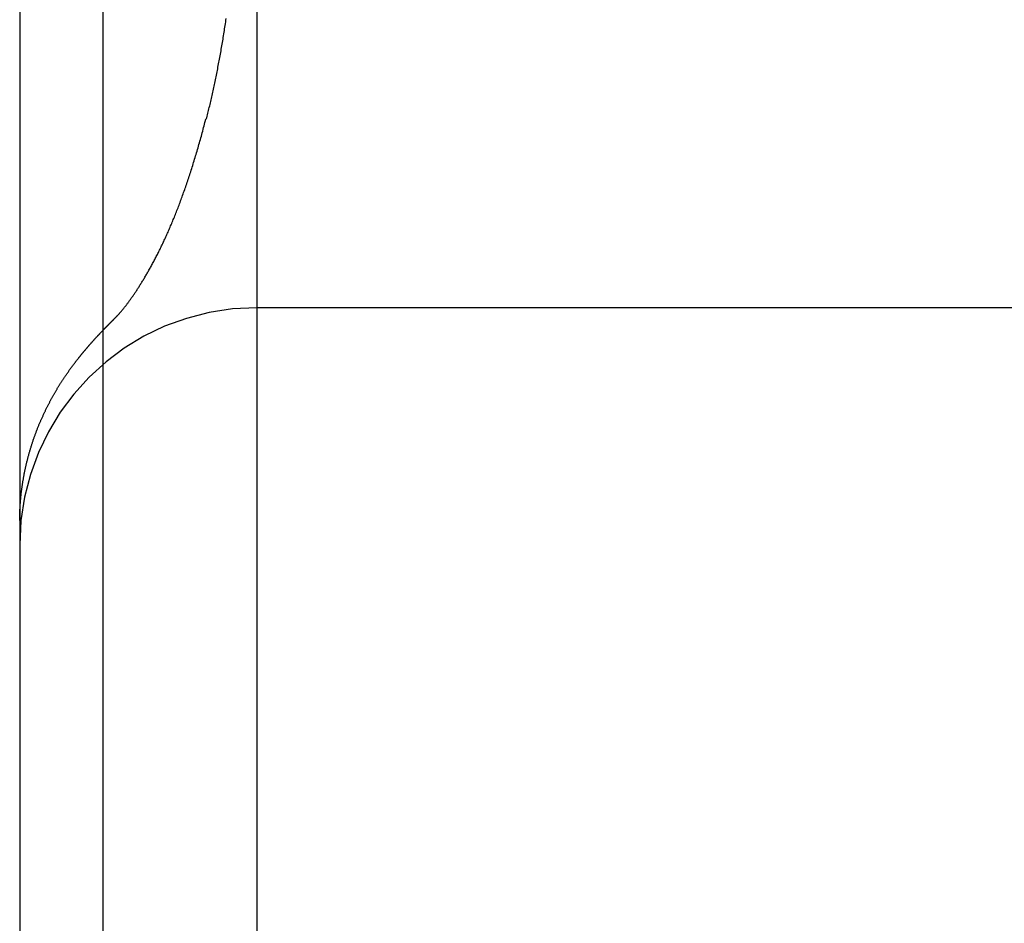
# Model space of a CAD drawing. Extents: x 150 to 829, y 102 to 1049.
# Drawn here: x 333 to 335, y 963 to 965 of the extents above; entities that cross this region are included whole.
import ezdxf

# ---------------------------------------------------------------- set-up
doc = ezdxf.new("R2010")
doc.units = 0
doc.header["$LTSCALE"] = 4
doc.linetypes.add('CENTER', pattern=[50.8, 31.75, -6.35, 6.35, -6.35])
doc.linetypes.add('HIDDEN', pattern=[9.525, 6.35, -3.175])
for name, color, linetype in [('AM_0', 7, 'CONTINUOUS'), ('AM_7', 1, 'CENTER'), ('SKRYTÁ__ISO_', 2, 'HIDDEN'), ('VIDITELNÁ__ISO_', 7, 'CONTINUOUS')]:
    doc.layers.add(name, color=color, linetype=linetype)

# ---------------------------------------------------------------- blocks, each defined once
blk = doc.blocks.new('A$C4B7440DB')
at = {"layer": 'SKRYTÁ__ISO_'}
for p, q in [((12, 28.267), (6, 28.267)), ((10.5, 26.1889), (10.5, 28.267))]:
    blk.add_line(p, q, dxfattribs=at)
for points in [[(10.4524, 28.5913, 0), (10.4526, 28.5912, 0), (10.4528, 28.591, 0), (10.4529, 28.5909, 0), (10.4531, 28.5907, 0), (10.4533, 28.5905, 0), (10.4535, 28.5904, 0), (10.4536, 28.5902, 0), (10.4538, 28.59, 0), (10.454, 28.5899, 0), (10.4541, 28.5897, 0), (10.4543, 28.5896, 0), (10.4545, 28.5894, 0), (10.4546, 28.5892, 0), (10.4548, 28.5891, 0), (10.455, 28.5889, 0), (10.4551, 28.5887, 0), (10.4553, 28.5886, 0), (10.4555, 28.5884, 0), (10.4556, 28.5883, 0), (10.4558, 28.5881, 0), (10.456, 28.5879, 0), (10.4561, 28.5878, 0), (10.4563, 28.5876, 0), (10.4565, 28.5875, 0), (10.4566, 28.5873, 0), (10.4568, 28.5871, 0), (10.457, 28.587, 0), (10.4571, 28.5868, 0), (10.4573, 28.5867, 0), (10.4575, 28.5865, 0), (10.4576, 28.5863, 0), (10.4578, 28.5862, 0), (10.458, 28.586, 0), (10.4581, 28.5859, 0), (10.4583, 28.5857, 0), (10.4585, 28.5855, 0), (10.4586, 28.5854, 0), (10.4588, 28.5852, 0), (10.4589, 28.5851, 0), (10.4591, 28.5849, 0), (10.4593, 28.5847, 0), (10.4594, 28.5846, 0), (10.4596, 28.5844, 0), (10.4598, 28.5843, 0), (10.4599, 28.5841, 0), (10.4601, 28.5839, 0), (10.4603, 28.5838, 0), (10.4604, 28.5836, 0), (10.4606, 28.5835, 0), (10.4607, 28.5833, 0), (10.4609, 28.5832, 0), (10.4611, 28.583, 0), (10.4612, 28.5828, 0), (10.4614, 28.5827, 0), (10.4615, 28.5825, 0), (10.4617, 28.5824, 0), (10.4619, 28.5822, 0), (10.462, 28.5821, 0), (10.4622, 28.5819, 0), (10.4624, 28.5817, 0), (10.4625, 28.5816, 0), (10.4627, 28.5814, 0), (10.4628, 28.5813, 0), (10.463, 28.5811, 0), (10.4632, 28.581, 0), (10.4633, 28.5808, 0), (10.4635, 28.5806, 0), (10.4636, 28.5805, 0), (10.4638, 28.5803, 0), (10.464, 28.5802, 0), (10.4641, 28.58, 0), (10.4643, 28.5799, 0), (10.4644, 28.5797, 0), (10.4646, 28.5796, 0), (10.4647, 28.5794, 0), (10.4649, 28.5792, 0), (10.4651, 28.5791, 0), (10.4652, 28.5789, 0), (10.4654, 28.5788, 0), (10.4655, 28.5786, 0), (10.4657, 28.5785, 0), (10.4659, 28.5783, 0), (10.466, 28.5782, 0), (10.4662, 28.578, 0), (10.4663, 28.5779, 0), (10.4665, 28.5777, 0), (10.4666, 28.5775, 0), (10.4668, 28.5774, 0), (10.467, 28.5772, 0), (10.4671, 28.5771, 0), (10.4673, 28.5769, 0), (10.4674, 28.5768, 0), (10.4676, 28.5766, 0), (10.4677, 28.5765, 0), (10.4679, 28.5763, 0), (10.4681, 28.5762, 0), (10.4682, 28.576, 0), (10.4684, 28.5759, 0), (10.4685, 28.5757, 0), (10.4687, 28.5756, 0), (10.4688, 28.5754, 0), (10.469, 28.5752, 0), (10.4691, 28.5751, 0), (10.4693, 28.5749, 0), (10.4694, 28.5748, 0), (10.4696, 28.5746, 0), (10.4698, 28.5745, 0), (10.4699, 28.5743, 0), (10.4701, 28.5742, 0), (10.4702, 28.574, 0), (10.4704, 28.5739, 0), (10.4705, 28.5737, 0), (10.4707, 28.5736, 0), (10.4708, 28.5734, 0), (10.471, 28.5733, 0), (10.4711, 28.5731, 0), (10.4713, 28.573, 0), (10.4715, 28.5728, 0), (10.4716, 28.5727, 0), (10.4718, 28.5725, 0), (10.4719, 28.5724, 0), (10.4721, 28.5722, 0), (10.4722, 28.5721, 0), (10.4724, 28.5719, 0), (10.4725, 28.5718, 0), (10.4727, 28.5716, 0), (10.4728, 28.5715, 0), (10.473, 28.5713, 0), (10.4731, 28.5711, 0), (10.4733, 28.571, 0), (10.4734, 28.5708, 0), (10.4736, 28.5707, 0), (10.4737, 28.5705, 0), (10.4739, 28.5704, 0), (10.474, 28.5702, 0), (10.4742, 28.5701, 0), (10.4743, 28.5699, 0), (10.4745, 28.5698, 0), (10.4747, 28.5696, 0), (10.4748, 28.5695, 0), (10.475, 28.5693, 0), (10.4751, 28.5692, 0), (10.4753, 28.569, 0), (10.4754, 28.5689, 0), (10.4756, 28.5687, 0), (10.4757, 28.5686, 0), (10.4759, 28.5684, 0), (10.476, 28.5683, 0), (10.4762, 28.5681, 0), (10.4763, 28.568, 0), (10.4765, 28.5679, 0), (10.4766, 28.5677, 0), (10.4768, 28.5676, 0), (10.4769, 28.5674, 0), (10.4771, 28.5673, 0), (10.4772, 28.5671, 0), (10.4774, 28.567, 0), (10.4775, 28.5668, 0), (10.4777, 28.5667, 0), (10.4778, 28.5665, 0), (10.478, 28.5664, 0), (10.4781, 28.5662, 0), (10.4783, 28.5661, 0), (10.4784, 28.5659, 0), (10.4786, 28.5658, 0), (10.4787, 28.5656, 0), (10.4788, 28.5655, 0), (10.479, 28.5653, 0), (10.4791, 28.5652, 0), (10.4793, 28.565, 0), (10.4794, 28.5649, 0), (10.4796, 28.5647, 0), (10.4797, 28.5646, 0), (10.4799, 28.5644, 0), (10.48, 28.5643, 0), (10.4802, 28.5641, 0), (10.4803, 28.564, 0), (10.4805, 28.5638, 0), (10.4806, 28.5637, 0), (10.4808, 28.5636, 0), (10.4809, 28.5634, 0), (10.4811, 28.5633, 0), (10.4812, 28.5631, 0), (10.4814, 28.563, 0), (10.4815, 28.5628, 0), (10.4817, 28.5627, 0), (10.4818, 28.5625, 0), (10.482, 28.5624, 0), (10.4821, 28.5622, 0), (10.4822, 28.5621, 0), (10.4824, 28.5619, 0)], [(10.4824, 28.5619, 0), (10.4829, 28.5614, 0), (10.4834, 28.5609, 0), (10.484, 28.5604, 0), (10.4846, 28.5598, 0), (10.4852, 28.5593, 0), (10.4858, 28.5587, 0), (10.4864, 28.5581, 0), (10.487, 28.5575, 0), (10.4877, 28.5569, 0), (10.4884, 28.5563, 0), (10.4891, 28.5557, 0), (10.4898, 28.5551, 0), (10.4905, 28.5544, 0), (10.4913, 28.5538, 0), (10.4921, 28.5531, 0), (10.4929, 28.5524, 0), (10.4937, 28.5517, 0), (10.4945, 28.551, 0), (10.4954, 28.5503, 0), (10.4962, 28.5496, 0), (10.4971, 28.5489, 0), (10.498, 28.5482, 0), (10.4989, 28.5474, 0), (10.4999, 28.5467, 0), (10.5008, 28.5459, 0), (10.5018, 28.5451, 0), (10.5028, 28.5444, 0), (10.5038, 28.5436, 0), (10.5049, 28.5428, 0), (10.5059, 28.542, 0), (10.507, 28.5412, 0), (10.5081, 28.5403, 0), (10.5092, 28.5395, 0), (10.5103, 28.5387, 0), (10.5114, 28.5378, 0), (10.5126, 28.537, 0), (10.5138, 28.5361, 0), (10.5149, 28.5353, 0), (10.5162, 28.5344, 0), (10.5174, 28.5335, 0), (10.5186, 28.5326, 0), (10.5199, 28.5317, 0), (10.5212, 28.5308, 0), (10.5225, 28.5299, 0), (10.5238, 28.529, 0), (10.5251, 28.5281, 0), (10.5265, 28.5271, 0), (10.5279, 28.5262, 0), (10.5292, 28.5252, 0), (10.5307, 28.5243, 0), (10.5321, 28.5233, 0), (10.5335, 28.5224, 0), (10.535, 28.5214, 0), (10.5365, 28.5204, 0), (10.538, 28.5195, 0), (10.5395, 28.5185, 0), (10.541, 28.5175, 0), (10.5426, 28.5165, 0), (10.5441, 28.5155, 0), (10.5457, 28.5145, 0), (10.5473, 28.5135, 0), (10.5489, 28.5124, 0), (10.5506, 28.5114, 0), (10.5522, 28.5104, 0), (10.5539, 28.5094, 0), (10.5556, 28.5083, 0), (10.5573, 28.5073, 0), (10.559, 28.5062, 0), (10.5607, 28.5052, 0), (10.5625, 28.5041, 0), (10.5643, 28.5031, 0), (10.5661, 28.502, 0), (10.5679, 28.501, 0), (10.5697, 28.4999, 0), (10.5716, 28.4988, 0), (10.5734, 28.4978, 0), (10.5753, 28.4967, 0), (10.5772, 28.4956, 0), (10.5791, 28.4945, 0), (10.581, 28.4934, 0), (10.583, 28.4923, 0), (10.585, 28.4912, 0), (10.5869, 28.4901, 0), (10.5889, 28.489, 0), (10.591, 28.4879, 0), (10.593, 28.4868, 0), (10.595, 28.4857, 0), (10.5971, 28.4846, 0), (10.5992, 28.4835, 0), (10.6013, 28.4824, 0), (10.6034, 28.4813, 0), (10.6056, 28.4802, 0), (10.6077, 28.4791, 0), (10.6099, 28.4779, 0), (10.6121, 28.4768, 0), (10.6143, 28.4757, 0), (10.6165, 28.4746, 0), (10.6187, 28.4735, 0), (10.621, 28.4723, 0), (10.6233, 28.4712, 0), (10.6256, 28.4701, 0), (10.6279, 28.469, 0), (10.6302, 28.4678, 0), (10.6325, 28.4667, 0), (10.6349, 28.4656, 0), (10.6373, 28.4645, 0), (10.6397, 28.4633, 0), (10.6421, 28.4622, 0), (10.6445, 28.4611, 0), (10.6469, 28.46, 0), (10.6494, 28.4588, 0), (10.6519, 28.4577, 0), (10.6543, 28.4566, 0), (10.6568, 28.4555, 0), (10.6594, 28.4543, 0), (10.6619, 28.4532, 0), (10.6645, 28.4521, 0), (10.667, 28.451, 0), (10.6696, 28.4499, 0), (10.6722, 28.4488, 0), (10.6749, 28.4476, 0), (10.6775, 28.4465, 0), (10.6802, 28.4454, 0), (10.6828, 28.4443, 0), (10.6855, 28.4432, 0), (10.6882, 28.4421, 0), (10.6909, 28.441, 0), (10.6937, 28.4399, 0), (10.6964, 28.4388, 0), (10.6992, 28.4377, 0), (10.702, 28.4366, 0), (10.7048, 28.4355, 0), (10.7076, 28.4344, 0), (10.7105, 28.4333, 0), (10.7133, 28.4322, 0), (10.7162, 28.4311, 0), (10.7191, 28.43, 0), (10.722, 28.4289, 0), (10.7249, 28.4279, 0), (10.7278, 28.4268, 0), (10.7307, 28.4257, 0), (10.7337, 28.4246, 0), (10.7367, 28.4235, 0), (10.7397, 28.4224, 0), (10.7427, 28.4214, 0), (10.7457, 28.4203, 0), (10.7488, 28.4192, 0), (10.7518, 28.4181, 0), (10.7549, 28.4171, 0), (10.758, 28.416, 0), (10.7611, 28.4149, 0), (10.7642, 28.4139, 0), (10.7674, 28.4128, 0), (10.7705, 28.4118, 0), (10.7737, 28.4107, 0), (10.7769, 28.4096, 0), (10.7801, 28.4086, 0), (10.7833, 28.4075, 0), (10.7865, 28.4065, 0), (10.7898, 28.4054, 0), (10.793, 28.4044, 0), (10.7963, 28.4034, 0), (10.7996, 28.4023, 0), (10.8029, 28.4013, 0), (10.8062, 28.4003, 0), (10.8096, 28.3992, 0), (10.8129, 28.3982, 0), (10.8163, 28.3972, 0), (10.8197, 28.3962, 0), (10.8231, 28.3951, 0), (10.8265, 28.3941, 0), (10.83, 28.3931, 0), (10.8334, 28.3921, 0), (10.8369, 28.3911, 0), (10.8403, 28.3901, 0), (10.8438, 28.3891, 0), (10.8473, 28.3881, 0), (10.8509, 28.3871, 0), (10.8544, 28.3861, 0), (10.858, 28.3851, 0), (10.8615, 28.3841, 0), (10.8651, 28.3832, 0), (10.8687, 28.3822, 0), (10.8723, 28.3812, 0), (10.876, 28.3803, 0), (10.8796, 28.3793, 0), (10.8833, 28.3783, 0), (10.8869, 28.3774, 0), (10.8906, 28.3764, 0), (10.8943, 28.3755, 0), (10.898, 28.3745, 0)], [(10.4827, 28.5619, 0), (10.4827, 28.5619, 0), (10.4827, 28.5619, 0), (10.4827, 28.5619, 0), (10.4827, 28.5619, 0), (10.4827, 28.5619, 0), (10.4827, 28.5619, 0), (10.4827, 28.5619, 0), (10.4827, 28.5619, 0), (10.4827, 28.5619, 0), (10.4827, 28.5619, 0), (10.4827, 28.5619, 0), (10.4827, 28.5619, 0), (10.4827, 28.5619, 0), (10.4827, 28.5619, 0), (10.4827, 28.562, 0), (10.4827, 28.562, 0), (10.4827, 28.562, 0), (10.4827, 28.562, 0), (10.4827, 28.562, 0), (10.4827, 28.562, 0), (10.4827, 28.562, 0), (10.4827, 28.562, 0), (10.4827, 28.562, 0), (10.4827, 28.562, 0), (10.4827, 28.562, 0), (10.4827, 28.562, 0), (10.4827, 28.562, 0), (10.4827, 28.562, 0), (10.4827, 28.562, 0), (10.4827, 28.562, 0), (10.4827, 28.562, 0), (10.4827, 28.562, 0), (10.4827, 28.562, 0), (10.4827, 28.562, 0), (10.4827, 28.562, 0), (10.4827, 28.562, 0), (10.4827, 28.562, 0), (10.4827, 28.562, 0), (10.4827, 28.562, 0), (10.4827, 28.562, 0), (10.4827, 28.562, 0), (10.4827, 28.562, 0), (10.4827, 28.562, 0), (10.4827, 28.562, 0), (10.4827, 28.562, 0), (10.4827, 28.562, 0), (10.4827, 28.562, 0), (10.4827, 28.562, 0), (10.4827, 28.562, 0), (10.4827, 28.562, 0), (10.4827, 28.562, 0), (10.4827, 28.562, 0), (10.4827, 28.562, 0), (10.4827, 28.562, 0), (10.4827, 28.562, 0), (10.4827, 28.562, 0), (10.4827, 28.562, 0), (10.4827, 28.562, 0), (10.4827, 28.562, 0), (10.4827, 28.562, 0), (10.4827, 28.562, 0), (10.4826, 28.562, 0), (10.4826, 28.562, 0), (10.4826, 28.562, 0), (10.4826, 28.562, 0), (10.4826, 28.562, 0), (10.4826, 28.562, 0), (10.4826, 28.562, 0), (10.4826, 28.562, 0), (10.4826, 28.562, 0), (10.4826, 28.562, 0), (10.4826, 28.562, 0), (10.4826, 28.562, 0), (10.4826, 28.562, 0), (10.4826, 28.562, 0), (10.4826, 28.562, 0), (10.4826, 28.562, 0), (10.4826, 28.562, 0), (10.4826, 28.562, 0), (10.4826, 28.562, 0), (10.4826, 28.562, 0), (10.4826, 28.562, 0), (10.4826, 28.562, 0), (10.4826, 28.562, 0), (10.4826, 28.562, 0), (10.4826, 28.562, 0), (10.4826, 28.562, 0), (10.4826, 28.5621, 0), (10.4826, 28.5621, 0), (10.4826, 28.5621, 0), (10.4826, 28.5621, 0), (10.4826, 28.5621, 0), (10.4826, 28.5621, 0), (10.4826, 28.5621, 0), (10.4826, 28.5621, 0), (10.4826, 28.5621, 0), (10.4826, 28.5621, 0), (10.4826, 28.5621, 0), (10.4826, 28.5621, 0), (10.4826, 28.5621, 0), (10.4826, 28.5621, 0), (10.4826, 28.5621, 0), (10.4826, 28.5621, 0), (10.4826, 28.5621, 0), (10.4826, 28.5621, 0), (10.4826, 28.5621, 0), (10.4826, 28.5621, 0), (10.4826, 28.5621, 0), (10.4826, 28.5621, 0), (10.4826, 28.5621, 0), (10.4826, 28.5621, 0), (10.4826, 28.5621, 0), (10.4826, 28.5621, 0), (10.4826, 28.5621, 0), (10.4826, 28.5621, 0), (10.4826, 28.5621, 0), (10.4826, 28.5621, 0), (10.4826, 28.5621, 0), (10.4826, 28.5621, 0), (10.4826, 28.5621, 0), (10.4826, 28.5621, 0), (10.4826, 28.5621, 0), (10.4826, 28.5621, 0), (10.4826, 28.5621, 0), (10.4826, 28.5621, 0), (10.4826, 28.5621, 0), (10.4826, 28.5621, 0), (10.4826, 28.5621, 0)], [(10.898, 28.3745, 0), (10.898, 28.3745, 0), (10.898, 28.3745, 0), (10.898, 28.3745, 0), (10.898, 28.3745, 0), (10.898, 28.3745, 0), (10.898, 28.3745, 0), (10.898, 28.3745, 0), (10.898, 28.3745, 0), (10.898, 28.3745, 0), (10.898, 28.3745, 0), (10.898, 28.3745, 0), (10.898, 28.3745, 0), (10.898, 28.3745, 0), (10.898, 28.3745, 0), (10.898, 28.3745, 0), (10.898, 28.3745, 0), (10.898, 28.3745, 0), (10.898, 28.3745, 0), (10.898, 28.3745, 0), (10.898, 28.3745, 0), (10.898, 28.3745, 0), (10.898, 28.3745, 0), (10.898, 28.3745, 0), (10.898, 28.3745, 0), (10.898, 28.3745, 0), (10.898, 28.3745, 0), (10.898, 28.3745, 0), (10.898, 28.3745, 0), (10.898, 28.3745, 0), (10.898, 28.3745, 0), (10.898, 28.3745, 0), (10.8979, 28.3745, 0), (10.8979, 28.3745, 0), (10.8979, 28.3745, 0), (10.8979, 28.3745, 0), (10.8979, 28.3745, 0), (10.8979, 28.3745, 0), (10.8979, 28.3745, 0), (10.8979, 28.3745, 0), (10.8979, 28.3745, 0), (10.8979, 28.3745, 0), (10.8979, 28.3745, 0), (10.8979, 28.3745, 0), (10.8979, 28.3745, 0), (10.8979, 28.3745, 0), (10.8979, 28.3745, 0), (10.8979, 28.3745, 0), (10.8979, 28.3745, 0), (10.8979, 28.3745, 0), (10.8979, 28.3746, 0), (10.8979, 28.3746, 0), (10.8979, 28.3746, 0), (10.8979, 28.3746, 0), (10.8979, 28.3746, 0), (10.8979, 28.3746, 0), (10.8979, 28.3746, 0), (10.8979, 28.3746, 0), (10.8979, 28.3746, 0), (10.8979, 28.3746, 0), (10.8979, 28.3746, 0), (10.8979, 28.3746, 0), (10.8979, 28.3746, 0), (10.8979, 28.3746, 0), (10.8979, 28.3746, 0), (10.8979, 28.3746, 0), (10.8979, 28.3746, 0), (10.8979, 28.3746, 0), (10.8979, 28.3746, 0), (10.8979, 28.3746, 0), (10.8979, 28.3746, 0), (10.8978, 28.3746, 0), (10.8978, 28.3746, 0), (10.8978, 28.3746, 0), (10.8978, 28.3746, 0), (10.8978, 28.3746, 0), (10.8978, 28.3746, 0), (10.8978, 28.3746, 0), (10.8978, 28.3746, 0), (10.8978, 28.3746, 0), (10.8978, 28.3746, 0), (10.8978, 28.3746, 0), (10.8978, 28.3746, 0), (10.8978, 28.3746, 0), (10.8978, 28.3746, 0), (10.8978, 28.3746, 0), (10.8978, 28.3746, 0), (10.8978, 28.3746, 0), (10.8978, 28.3746, 0), (10.8978, 28.3746, 0), (10.8978, 28.3746, 0), (10.8978, 28.3746, 0), (10.8978, 28.3746, 0), (10.8978, 28.3746, 0), (10.8978, 28.3746, 0), (10.8978, 28.3746, 0), (10.8978, 28.3746, 0), (10.8978, 28.3746, 0), (10.8978, 28.3746, 0), (10.8978, 28.3746, 0), (10.8978, 28.3746, 0), (10.8978, 28.3746, 0), (10.8978, 28.3746, 0), (10.8978, 28.3746, 0), (10.8978, 28.3746, 0), (10.8978, 28.3746, 0), (10.8978, 28.3746, 0), (10.8978, 28.3746, 0), (10.8978, 28.3746, 0), (10.8978, 28.3746, 0), (10.8977, 28.3746, 0), (10.8977, 28.3746, 0), (10.8977, 28.3746, 0), (10.8977, 28.3746, 0), (10.8977, 28.3746, 0), (10.8977, 28.3746, 0), (10.8977, 28.3746, 0), (10.8977, 28.3746, 0), (10.8977, 28.3746, 0), (10.8977, 28.3746, 0), (10.8977, 28.3746, 0), (10.8977, 28.3746, 0), (10.8977, 28.3746, 0), (10.8977, 28.3746, 0), (10.8977, 28.3746, 0), (10.8977, 28.3746, 0), (10.8977, 28.3746, 0), (10.8977, 28.3746, 0), (10.8977, 28.3746, 0)], [(10.8974, 28.3734, 0), (10.9004, 28.3726, 0), (10.9035, 28.3718, 0), (10.9066, 28.371, 0), (10.9097, 28.3703, 0), (10.9128, 28.3695, 0), (10.9159, 28.3688, 0), (10.919, 28.368, 0), (10.9221, 28.3673, 0), (10.9253, 28.3665, 0), (10.9284, 28.3658, 0), (10.9316, 28.365, 0), (10.9347, 28.3643, 0), (10.9379, 28.3636, 0), (10.9411, 28.3628, 0), (10.9443, 28.3621, 0), (10.9475, 28.3614, 0), (10.9507, 28.3607, 0), (10.9539, 28.3599, 0), (10.9572, 28.3592, 0), (10.9604, 28.3585, 0), (10.9637, 28.3578, 0), (10.9669, 28.3571, 0), (10.9702, 28.3564, 0), (10.9735, 28.3557, 0), (10.9768, 28.355, 0), (10.9801, 28.3543, 0), (10.9834, 28.3537, 0), (10.9867, 28.353, 0), (10.9901, 28.3523, 0), (10.9934, 28.3516, 0), (10.9968, 28.351, 0), (11.0001, 28.3503, 0), (11.0035, 28.3496, 0), (11.0069, 28.349, 0), (11.0103, 28.3483, 0), (11.0137, 28.3477, 0), (11.0171, 28.347, 0), (11.0205, 28.3464, 0), (11.024, 28.3457, 0), (11.0274, 28.3451, 0), (11.0309, 28.3445, 0), (11.0343, 28.3439, 0), (11.0378, 28.3432, 0), (11.0413, 28.3426, 0), (11.0448, 28.342, 0), (11.0483, 28.3414, 0), (11.0518, 28.3408, 0), (11.0554, 28.3402, 0), (11.0589, 28.3396, 0), (11.0624, 28.339, 0), (11.066, 28.3384, 0), (11.0696, 28.3379, 0), (11.0732, 28.3373, 0), (11.0768, 28.3367, 0), (11.0804, 28.3361, 0), (11.084, 28.3356, 0), (11.0876, 28.335, 0), (11.0912, 28.3345, 0), (11.0949, 28.3339, 0), (11.0985, 28.3334, 0), (11.1022, 28.3328, 0), (11.1059, 28.3323, 0), (11.1096, 28.3318, 0)]]:
    blk.add_polyline3d(points, dxfattribs=at)
blk.add_arc((10, 28.267), 0.5, 0, 90, dxfattribs=at)
at = {"layer": 'VIDITELNÁ__ISO_'}
for p, q in [((10.0515, 28.767), (7.9485, 28.767)), ((12, 28.767), (10.0515, 28.767)), ((1, 28.5913), (17, 28.5913))]:
    blk.add_line(p, q, dxfattribs=at)
for points in [[(10.0515, 28.767, 0), (10.0532, 28.767, 0), (10.0548, 28.767, 0), (10.0565, 28.7669, 0), (10.0581, 28.7669, 0), (10.0598, 28.7669, 0), (10.0615, 28.7669, 0), (10.0631, 28.7668, 0), (10.0648, 28.7668, 0), (10.0665, 28.7667, 0), (10.0681, 28.7667, 0), (10.0698, 28.7666, 0), (10.0715, 28.7666, 0), (10.0731, 28.7665, 0), (10.0748, 28.7664, 0), (10.0764, 28.7663, 0), (10.0781, 28.7662, 0), (10.0798, 28.7662, 0), (10.0814, 28.7661, 0), (10.0831, 28.766, 0), (10.0847, 28.7658, 0), (10.0864, 28.7657, 0), (10.088, 28.7656, 0), (10.0897, 28.7655, 0), (10.0914, 28.7654, 0), (10.093, 28.7652, 0), (10.0947, 28.7651, 0), (10.0963, 28.7649, 0), (10.098, 28.7648, 0), (10.0996, 28.7646, 0), (10.1013, 28.7645, 0), (10.1029, 28.7643, 0), (10.1046, 28.7641, 0), (10.1062, 28.7639, 0), (10.1078, 28.7638, 0), (10.1095, 28.7636, 0), (10.1111, 28.7634, 0), (10.1128, 28.7632, 0), (10.1144, 28.763, 0), (10.1161, 28.7628, 0), (10.1177, 28.7626, 0), (10.1193, 28.7623, 0), (10.121, 28.7621, 0), (10.1226, 28.7619, 0), (10.1242, 28.7617, 0), (10.1259, 28.7614, 0), (10.1275, 28.7612, 0), (10.1291, 28.7609, 0), (10.1307, 28.7607, 0), (10.1324, 28.7604, 0), (10.134, 28.7602, 0), (10.1356, 28.7599, 0), (10.1372, 28.7596, 0), (10.1388, 28.7593, 0), (10.1404, 28.7591, 0), (10.1421, 28.7588, 0), (10.1437, 28.7585, 0), (10.1453, 28.7582, 0), (10.1469, 28.7579, 0), (10.1485, 28.7576, 0), (10.1501, 28.7573, 0), (10.1517, 28.757, 0), (10.1533, 28.7566, 0), (10.1549, 28.7563, 0), (10.1565, 28.756, 0), (10.1581, 28.7557, 0), (10.1597, 28.7553, 0), (10.1613, 28.755, 0), (10.1628, 28.7546, 0), (10.1644, 28.7543, 0), (10.166, 28.7539, 0), (10.1676, 28.7536, 0), (10.1692, 28.7532, 0), (10.1707, 28.7528, 0), (10.1723, 28.7525, 0), (10.1739, 28.7521, 0), (10.1754, 28.7517, 0), (10.177, 28.7513, 0), (10.1786, 28.7509, 0), (10.1801, 28.7505, 0), (10.1817, 28.7501, 0), (10.1832, 28.7497, 0), (10.1848, 28.7493, 0), (10.1863, 28.7489, 0), (10.1879, 28.7485, 0), (10.1894, 28.7481, 0), (10.191, 28.7477, 0), (10.1925, 28.7472, 0), (10.194, 28.7468, 0), (10.1956, 28.7464, 0), (10.1971, 28.7459, 0), (10.1986, 28.7455, 0), (10.2001, 28.745, 0), (10.2017, 28.7446, 0), (10.2032, 28.7441, 0), (10.2047, 28.7437, 0), (10.2062, 28.7432, 0), (10.2077, 28.7427, 0), (10.2092, 28.7423, 0), (10.2107, 28.7418, 0), (10.2122, 28.7413, 0), (10.2137, 28.7408, 0), (10.2152, 28.7403, 0), (10.2167, 28.7398, 0), (10.2181, 28.7394, 0), (10.2196, 28.7389, 0), (10.2211, 28.7383, 0), (10.2226, 28.7378, 0), (10.224, 28.7373, 0), (10.2255, 28.7368, 0), (10.227, 28.7363, 0), (10.2284, 28.7358, 0), (10.2299, 28.7352, 0), (10.2314, 28.7347, 0), (10.2328, 28.7342, 0), (10.2343, 28.7336, 0), (10.2357, 28.7331, 0), (10.2372, 28.7326, 0), (10.2386, 28.732, 0), (10.24, 28.7315, 0), (10.2415, 28.7309, 0), (10.2429, 28.7304, 0), (10.2443, 28.7298, 0), (10.2458, 28.7292, 0), (10.2472, 28.7287, 0), (10.2486, 28.7281, 0), (10.25, 28.7275, 0), (10.2514, 28.7269, 0), (10.2528, 28.7264, 0), (10.2542, 28.7258, 0), (10.2556, 28.7252, 0), (10.257, 28.7246, 0), (10.2584, 28.724, 0), (10.2598, 28.7234, 0), (10.2612, 28.7228, 0), (10.2626, 28.7222, 0), (10.264, 28.7216, 0), (10.2653, 28.721, 0), (10.2667, 28.7204, 0), (10.2681, 28.7198, 0), (10.2694, 28.7192, 0), (10.2708, 28.7186, 0), (10.2721, 28.7179, 0), (10.2735, 28.7173, 0), (10.2748, 28.7167, 0), (10.2762, 28.7161, 0), (10.2775, 28.7155, 0), (10.2788, 28.7148, 0), (10.2802, 28.7142, 0), (10.2815, 28.7136, 0), (10.2828, 28.7129, 0), (10.2841, 28.7123, 0), (10.2855, 28.7117, 0), (10.2868, 28.711, 0), (10.2881, 28.7104, 0), (10.2894, 28.7097, 0), (10.2907, 28.7091, 0), (10.292, 28.7084, 0), (10.2932, 28.7078, 0), (10.2945, 28.7071, 0), (10.2958, 28.7065, 0), (10.2971, 28.7058, 0), (10.2983, 28.7052, 0), (10.2996, 28.7045, 0), (10.3009, 28.7038, 0), (10.3021, 28.7032, 0), (10.3034, 28.7025, 0), (10.3046, 28.7018, 0), (10.3059, 28.7012, 0), (10.3071, 28.7005, 0), (10.3083, 28.6998, 0), (10.3095, 28.6992, 0), (10.3108, 28.6985, 0), (10.312, 28.6978, 0), (10.3132, 28.6972, 0), (10.3144, 28.6965, 0), (10.3156, 28.6958, 0), (10.3168, 28.6951, 0), (10.318, 28.6945, 0), (10.3192, 28.6938, 0), (10.3204, 28.6931, 0), (10.3215, 28.6924, 0), (10.3227, 28.6918, 0), (10.3239, 28.6911, 0), (10.325, 28.6904, 0), (10.3262, 28.6897, 0), (10.3273, 28.689, 0), (10.3285, 28.6883, 0), (10.3296, 28.6877, 0), (10.3307, 28.687, 0), (10.3319, 28.6863, 0), (10.333, 28.6856, 0), (10.3341, 28.6849, 0), (10.3352, 28.6842, 0), (10.3363, 28.6836, 0), (10.3374, 28.6829, 0), (10.3385, 28.6822, 0), (10.3396, 28.6815, 0), (10.3407, 28.6808, 0), (10.3418, 28.6801, 0), (10.3428, 28.6794, 0), (10.3439, 28.6788, 0), (10.345, 28.6781, 0), (10.346, 28.6774, 0), (10.3471, 28.6767, 0), (10.3481, 28.676, 0), (10.3492, 28.6753, 0), (10.3502, 28.6746, 0), (10.3512, 28.674, 0), (10.3523, 28.6733, 0), (10.3533, 28.6726, 0), (10.3543, 28.6719, 0), (10.3553, 28.6712, 0), (10.3563, 28.6705, 0), (10.3573, 28.6699, 0), (10.3583, 28.6692, 0), (10.3593, 28.6685, 0), (10.3603, 28.6678, 0), (10.3613, 28.6671, 0), (10.3622, 28.6665, 0), (10.3632, 28.6658, 0), (10.3642, 28.6651, 0), (10.3651, 28.6644, 0), (10.3661, 28.6637, 0), (10.367, 28.6631, 0), (10.368, 28.6624, 0), (10.3689, 28.6617, 0), (10.3699, 28.661, 0), (10.3708, 28.6604, 0), (10.3717, 28.6597, 0), (10.3727, 28.659, 0), (10.3736, 28.6584, 0), (10.3745, 28.6577, 0), (10.3754, 28.657, 0), (10.3763, 28.6563, 0), (10.3772, 28.6557, 0), (10.3781, 28.655, 0), (10.379, 28.6543, 0), (10.3799, 28.6537, 0), (10.3808, 28.653, 0), (10.3816, 28.6523, 0), (10.3825, 28.6517, 0), (10.3834, 28.651, 0), (10.3842, 28.6504, 0), (10.3851, 28.6497, 0), (10.3859, 28.6491, 0), (10.3868, 28.6484, 0), (10.3876, 28.6477, 0), (10.3885, 28.6471, 0), (10.3893, 28.6464, 0), (10.3901, 28.6458, 0), (10.391, 28.6451, 0), (10.3918, 28.6445, 0), (10.3926, 28.6438, 0), (10.3934, 28.6432, 0), (10.3942, 28.6426, 0)], [(10.3942, 28.6426, 0), (10.3948, 28.6421, 0), (10.3954, 28.6417, 0), (10.3959, 28.6412, 0), (10.3965, 28.6408, 0), (10.397, 28.6403, 0), (10.3976, 28.6399, 0), (10.3981, 28.6394, 0), (10.3987, 28.639, 0), (10.3992, 28.6386, 0), (10.3998, 28.6381, 0), (10.4003, 28.6377, 0), (10.4008, 28.6372, 0), (10.4014, 28.6368, 0), (10.4019, 28.6364, 0), (10.4024, 28.6359, 0), (10.403, 28.6355, 0), (10.4035, 28.6351, 0), (10.404, 28.6346, 0), (10.4046, 28.6342, 0), (10.4051, 28.6338, 0), (10.4056, 28.6333, 0), (10.4061, 28.6329, 0), (10.4066, 28.6325, 0), (10.4072, 28.632, 0), (10.4077, 28.6316, 0), (10.4082, 28.6312, 0), (10.4087, 28.6307, 0), (10.4092, 28.6303, 0), (10.4097, 28.6299, 0), (10.4102, 28.6295, 0), (10.4107, 28.629, 0), (10.4112, 28.6286, 0), (10.4117, 28.6282, 0), (10.4122, 28.6278, 0), (10.4127, 28.6274, 0), (10.4132, 28.6269, 0), (10.4137, 28.6265, 0), (10.4142, 28.6261, 0), (10.4147, 28.6257, 0), (10.4152, 28.6252, 0), (10.4157, 28.6248, 0), (10.4162, 28.6244, 0), (10.4167, 28.624, 0), (10.4171, 28.6236, 0), (10.4176, 28.6232, 0), (10.4181, 28.6228, 0), (10.4186, 28.6223, 0), (10.4191, 28.6219, 0), (10.4195, 28.6215, 0), (10.42, 28.6211, 0), (10.4205, 28.6207, 0), (10.421, 28.6203, 0), (10.4214, 28.6199, 0), (10.4219, 28.6195, 0), (10.4224, 28.6191, 0), (10.4228, 28.6186, 0), (10.4233, 28.6182, 0), (10.4237, 28.6178, 0), (10.4242, 28.6174, 0), (10.4247, 28.617, 0), (10.4251, 28.6166, 0), (10.4256, 28.6162, 0), (10.426, 28.6158, 0), (10.4265, 28.6154, 0), (10.4269, 28.615, 0), (10.4274, 28.6146, 0), (10.4278, 28.6142, 0), (10.4283, 28.6138, 0), (10.4287, 28.6134, 0), (10.4292, 28.613, 0), (10.4296, 28.6126, 0), (10.4301, 28.6122, 0), (10.4305, 28.6118, 0), (10.4309, 28.6114, 0), (10.4314, 28.611, 0), (10.4318, 28.6106, 0), (10.4322, 28.6102, 0), (10.4327, 28.6098, 0), (10.4331, 28.6094, 0), (10.4335, 28.6091, 0), (10.434, 28.6087, 0), (10.4344, 28.6083, 0), (10.4348, 28.6079, 0), (10.4352, 28.6075, 0), (10.4357, 28.6071, 0), (10.4361, 28.6067, 0), (10.4365, 28.6063, 0), (10.4369, 28.6059, 0), (10.4373, 28.6056, 0), (10.4378, 28.6052, 0), (10.4382, 28.6048, 0), (10.4386, 28.6044, 0), (10.439, 28.604, 0), (10.4394, 28.6036, 0), (10.4398, 28.6033, 0), (10.4402, 28.6029, 0), (10.4407, 28.6025, 0), (10.4411, 28.6021, 0), (10.4415, 28.6017, 0), (10.4419, 28.6014, 0), (10.4423, 28.601, 0), (10.4427, 28.6006, 0), (10.4431, 28.6002, 0), (10.4435, 28.5998, 0), (10.4439, 28.5995, 0), (10.4443, 28.5991, 0), (10.4447, 28.5987, 0), (10.4451, 28.5983, 0), (10.4455, 28.598, 0), (10.4459, 28.5976, 0), (10.4463, 28.5972, 0), (10.4467, 28.5968, 0), (10.4471, 28.5965, 0), (10.4474, 28.5961, 0), (10.4478, 28.5957, 0), (10.4482, 28.5954, 0), (10.4486, 28.595, 0), (10.449, 28.5946, 0), (10.4494, 28.5943, 0), (10.4498, 28.5939, 0), (10.4502, 28.5935, 0), (10.4505, 28.5932, 0), (10.4509, 28.5928, 0), (10.4513, 28.5924, 0), (10.4517, 28.5921, 0), (10.4521, 28.5917, 0), (10.4524, 28.5913, 0)]]:
    blk.add_polyline3d(points, dxfattribs=at)
blk = doc.blocks.new('A$C07E735F5')
at = {"layer": 'AM_0', "rotation": 90}
blk.add_blockref('A$C4B7440DB', (34.368, 71.0436), dxfattribs=at)

msp = doc.modelspace()

# ---------------------------------------------------------------- block references
at = {"layer": 'AM_7'}
msp.add_blockref('A$C07E735F5', (327.1775, 882.848, 0.0223), dxfattribs=at)

doc.saveas('drawing.dxf')
